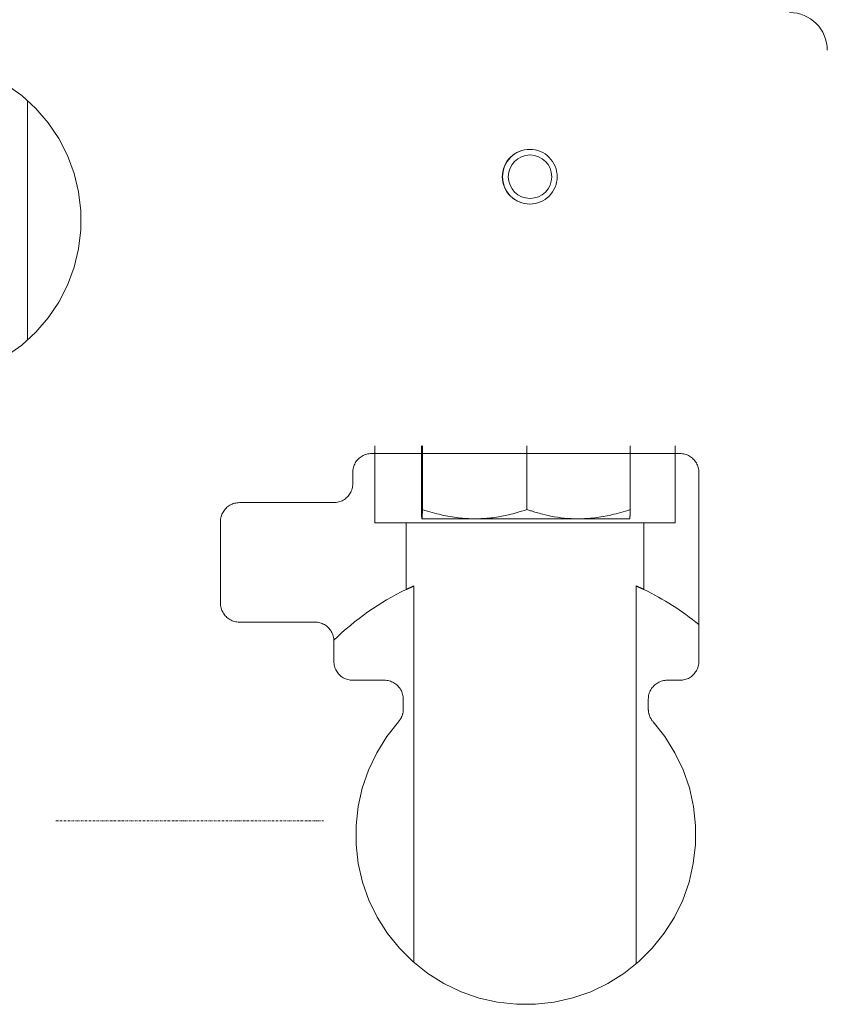
# Model space of a CAD drawing. Units: millimetres. Extents: x -17627499 to 15207, y 19502 to 57101224.
# Drawn here: x 2052 to 2265, y 21816 to 22077 of the extents above; entities that cross this region are included whole.
import ezdxf

# ---------------------------------------------------------------- set-up
doc = ezdxf.new("R2010")
doc.units = ezdxf.units.MM
doc.linetypes.add('DASHDOT', pattern=[1, 0.5, -0.25, 0, -0.25])
doc.layers.add('2DR_PLS_SYGN', color=146, linetype='DASHDOT', lineweight=18)
doc.layers.add('Sichtbare Kanten(DIN)', color=179, linetype='Continuous', lineweight=18)

msp = doc.modelspace()

# ---------------------------------------------------------------- linework, layer by layer
at = {"layer": '2DR_PLS_SYGN'}
msp.add_line((2132.17, 21864.97), (2061.05, 21864.97), dxfattribs=at)
at = {"layer": 'Sichtbare Kanten(DIN)', "color": 0}
for p, q in [((2053.76, 22055.6), (2053.76, 21992.16)), ((2145.71, 21943.88), (2145.71, 21964.19)), ((2158.03, 21964.19), (2158.03, 21947.37)), ((2158.32, 21964.19), (2158.32, 21947.37)), ((2185.97, 21964.19), (2185.97, 21947.37)), ((2213.32, 21964.19), (2213.32, 21947.37)), ((2225.24, 21964.19), (2225.24, 21943.88)), ((2226.48, 21962.19), (2144.87, 21962.19)), ((2139.87, 21954.19), (2139.87, 21957.19)), ((2231.48, 21957.19), (2231.48, 21907.19)), ((2134.87, 21949.19), (2109.87, 21949.19)), ((2104.87, 21922.58), (2104.87, 21944.19)), ((2158.17, 21944.91), (2158.18, 21944.91)), ((2158.17, 21944.91), (2158.17, 21944.91)), ((2158.18, 21944.91), (2172.15, 21944.91)), ((2172.15, 21944.91), (2199.65, 21944.91)), ((2199.65, 21944.91), (2213.17, 21944.91)), ((2213.17, 21944.91), (2213.18, 21944.91)), ((2154.03, 21943.88), (2145.71, 21943.88)), ((2154.03, 21926.21), (2154.03, 21943.88)), ((2154.03, 21943.88), (2216.92, 21943.88)), ((2216.92, 21943.88), (2216.92, 21926.21)), ((2225.24, 21943.88), (2216.92, 21943.88)), ((2156.08, 21827.48), (2156.08, 21927.16)), ((2214.87, 21927.16), (2214.87, 21827.14)), ((2109.87, 21917.58), (2129.87, 21917.58)), ((2134.87, 21907.19), (2134.87, 21912.58)), ((2139.87, 21902.19), (2148.25, 21902.19)), ((2223.1, 21902.19), (2226.48, 21902.19)), ((2153.25, 21894.54), (2153.25, 21897.19)), ((2218.1, 21897.19), (2218.1, 21894.54))]:
    msp.add_line(p, q, dxfattribs=at)
at = {"layer": 'Sichtbare Kanten(DIN)', "color": 0, "flags": 128}
for points in [[(2048.16, 22059.82), (2052.25, 22056.88), (2055.97, 22053.49), (2059.26, 22049.67), (2062.07, 22045.5), (2064.37, 22041.02), (2066.12, 22036.29), (2067.3, 22031.4), (2067.9, 22026.4), (2067.9, 22021.36), (2067.3, 22016.36), (2066.12, 22011.47), (2064.37, 22006.75), (2062.07, 22002.27), (2059.25, 21998.09), (2055.97, 21994.28), (2052.25, 21990.88), (2048.16, 21987.94)], [(2179.46, 22035.43), (2179.5, 22036.14), (2179.6, 22036.85), (2179.78, 22037.54), (2180.02, 22038.21), (2180.32, 22038.85), (2180.69, 22039.46), (2181.11, 22040.03), (2181.59, 22040.56), (2182.12, 22041.03), (2182.69, 22041.46), (2183.3, 22041.82), (2183.95, 22042.13), (2184.62, 22042.36), (2185.31, 22042.53), (2186.01, 22042.64), (2186.72, 22042.67)], [(2179.51, 22035.43), (2179.55, 22036.14), (2179.65, 22036.84), (2179.82, 22037.53), (2180.06, 22038.2), (2180.37, 22038.84), (2180.73, 22039.45), (2181.15, 22040.02), (2181.63, 22040.55), (2182.16, 22041.03), (2182.73, 22041.45), (2183.34, 22041.81), (2183.98, 22042.12), (2184.65, 22042.36), (2185.34, 22042.53), (2186.04, 22042.63), (2186.75, 22042.67), (2187.46, 22042.63), (2188.16, 22042.53), (2188.85, 22042.36), (2189.52, 22042.12), (2190.16, 22041.81), (2190.77, 22041.45), (2191.34, 22041.03), (2191.86, 22040.55), (2192.34, 22040.02), (2192.76, 22039.45), (2193.13, 22038.84), (2193.43, 22038.2), (2193.67, 22037.53), (2193.84, 22036.84), (2193.95, 22036.14), (2193.98, 22035.43), (2193.95, 22034.72), (2193.84, 22034.02), (2193.67, 22033.33), (2193.43, 22032.66), (2193.13, 22032.02), (2192.76, 22031.41), (2192.34, 22030.84), (2191.86, 22030.32), (2191.34, 22029.84), (2190.77, 22029.42), (2190.16, 22029.05), (2189.52, 22028.75), (2188.85, 22028.51), (2188.16, 22028.33), (2187.46, 22028.23), (2186.75, 22028.2), (2186.04, 22028.23), (2185.34, 22028.33), (2184.65, 22028.51), (2183.98, 22028.75), (2183.34, 22029.05), (2182.73, 22029.42), (2182.16, 22029.84), (2181.63, 22030.32), (2181.15, 22030.84), (2180.73, 22031.41), (2180.37, 22032.02), (2180.06, 22032.66), (2179.82, 22033.33), (2179.65, 22034.02), (2179.55, 22034.72), (2179.51, 22035.43)], [(2186.72, 22028.2), (2186.01, 22028.23), (2185.31, 22028.33), (2184.62, 22028.5), (2183.95, 22028.74), (2183.3, 22029.04), (2182.69, 22029.41), (2182.12, 22029.83), (2181.59, 22030.31), (2181.11, 22030.83), (2180.69, 22031.4), (2180.32, 22032.01), (2180.02, 22032.66), (2179.78, 22033.33), (2179.6, 22034.02), (2179.5, 22034.72), (2179.46, 22035.43)], [(2144.87, 21962.19), (2144.54, 21962.18), (2144.22, 21962.14), (2143.9, 21962.09), (2143.58, 21962.02), (2143.26, 21961.92), (2142.96, 21961.81), (2142.66, 21961.67), (2142.37, 21961.52), (2142.09, 21961.35), (2141.83, 21961.15), (2141.57, 21960.95), (2141.34, 21960.72), (2141.11, 21960.49), (2140.9, 21960.23), (2140.71, 21959.97), (2140.54, 21959.69), (2140.39, 21959.4), (2140.25, 21959.1), (2140.14, 21958.8), (2140.04, 21958.48), (2139.97, 21958.16), (2139.91, 21957.84), (2139.88, 21957.51), (2139.87, 21957.19)], [(2231.48, 21957.19), (2231.47, 21957.51), (2231.44, 21957.84), (2231.38, 21958.16), (2231.31, 21958.48), (2231.21, 21958.8), (2231.1, 21959.1), (2230.96, 21959.4), (2230.81, 21959.69), (2230.63, 21959.97), (2230.44, 21960.24), (2230.23, 21960.49), (2230.01, 21960.73), (2229.77, 21960.95), (2229.52, 21961.16), (2229.25, 21961.35), (2228.97, 21961.52), (2228.69, 21961.67), (2228.39, 21961.81), (2228.08, 21961.92), (2227.77, 21962.02), (2227.45, 21962.09), (2227.13, 21962.14), (2226.8, 21962.18), (2226.48, 21962.19)], [(2139.87, 21954.19), (2139.86, 21953.86), (2139.83, 21953.53), (2139.77, 21953.21), (2139.7, 21952.89), (2139.6, 21952.58), (2139.49, 21952.27), (2139.35, 21951.97), (2139.2, 21951.69), (2139.03, 21951.41), (2138.84, 21951.14), (2138.63, 21950.89), (2138.4, 21950.65), (2138.16, 21950.43), (2137.91, 21950.22), (2137.65, 21950.03), (2137.37, 21949.86), (2137.08, 21949.7), (2136.78, 21949.57), (2136.48, 21949.45), (2136.16, 21949.36), (2135.84, 21949.28), (2135.52, 21949.23), (2135.2, 21949.2), (2134.87, 21949.19)], [(2109.87, 21949.19), (2109.54, 21949.18), (2109.22, 21949.14), (2108.89, 21949.09), (2108.58, 21949.02), (2108.26, 21948.92), (2107.96, 21948.81), (2107.66, 21948.67), (2107.37, 21948.52), (2107.09, 21948.34), (2106.83, 21948.15), (2106.57, 21947.95), (2106.33, 21947.72), (2106.11, 21947.48), (2105.9, 21947.23), (2105.71, 21946.97), (2105.54, 21946.69), (2105.39, 21946.4), (2105.25, 21946.1), (2105.14, 21945.79), (2105.04, 21945.48), (2104.97, 21945.16), (2104.91, 21944.84), (2104.88, 21944.51), (2104.87, 21944.19)], [(2158.18, 21944.91), (2158.17, 21944.92), (2158.16, 21944.93), (2158.16, 21944.95), (2158.15, 21944.97), (2158.15, 21945.01), (2158.14, 21945.05), (2158.13, 21945.11), (2158.13, 21945.17), (2158.12, 21945.24), (2158.12, 21945.31), (2158.11, 21945.4), (2158.1, 21945.49), (2158.1, 21945.59), (2158.09, 21945.71), (2158.09, 21945.83), (2158.08, 21945.96), (2158.07, 21946.1), (2158.07, 21946.25), (2158.06, 21946.41), (2158.05, 21946.58), (2158.05, 21946.76), (2158.04, 21946.95), (2158.03, 21947.15), (2158.03, 21947.37)], [(2158.32, 21947.37), (2158.32, 21947.15), (2158.31, 21946.95), (2158.3, 21946.76), (2158.3, 21946.58), (2158.29, 21946.41), (2158.28, 21946.25), (2158.28, 21946.1), (2158.27, 21945.96), (2158.26, 21945.83), (2158.26, 21945.71), (2158.25, 21945.59), (2158.25, 21945.49), (2158.24, 21945.4), (2158.23, 21945.31), (2158.23, 21945.24), (2158.22, 21945.17), (2158.22, 21945.11), (2158.21, 21945.05), (2158.2, 21945.01), (2158.2, 21944.97), (2158.19, 21944.95), (2158.19, 21944.93), (2158.18, 21944.92), (2158.18, 21944.91)], [(2172.15, 21944.91), (2171.61, 21944.92), (2171.08, 21944.93), (2170.54, 21944.95), (2170.01, 21944.97), (2169.47, 21945.01), (2168.93, 21945.05), (2168.38, 21945.11), (2167.84, 21945.17), (2167.29, 21945.24), (2166.73, 21945.31), (2166.18, 21945.4), (2165.62, 21945.49), (2165.05, 21945.59), (2164.48, 21945.71), (2163.9, 21945.83), (2163.31, 21945.96), (2162.72, 21946.1), (2162.12, 21946.25), (2161.51, 21946.41), (2160.89, 21946.58), (2160.27, 21946.76), (2159.63, 21946.95), (2158.98, 21947.15), (2158.32, 21947.37)], [(2185.97, 21947.37), (2185.31, 21947.15), (2184.57, 21946.92), (2183.68, 21946.66), (2182.55, 21946.35), (2181.44, 21946.04), (2181.05, 21945.94), (2180.64, 21945.84), (2180.22, 21945.75), (2179.79, 21945.66), (2179.34, 21945.57), (2178.88, 21945.49), (2178.41, 21945.41), (2177.92, 21945.34), (2177.43, 21945.27), (2176.93, 21945.21), (2176.42, 21945.15), (2175.91, 21945.09), (2175.38, 21945.05), (2174.85, 21945.01), (2174.32, 21944.97), (2173.78, 21944.95), (2173.24, 21944.93), (2172.7, 21944.92), (2172.15, 21944.91)], [(2199.65, 21944.91), (2198.67, 21944.92), (2197.71, 21944.96), (2196.76, 21945.02), (2195.82, 21945.11), (2194.91, 21945.21), (2194.02, 21945.32), (2193.17, 21945.46), (2192.34, 21945.61), (2191.56, 21945.77), (2190.83, 21945.94), (2190.19, 21946.11), (2189.69, 21946.25), (2189.24, 21946.38), (2188.82, 21946.5), (2188.44, 21946.61), (2188.09, 21946.71), (2187.76, 21946.8), (2187.46, 21946.89), (2187.19, 21946.98), (2186.92, 21947.06), (2186.67, 21947.14), (2186.44, 21947.21), (2186.2, 21947.29), (2185.97, 21947.37)], [(2213.32, 21947.37), (2212.67, 21947.15), (2212.03, 21946.95), (2211.4, 21946.76), (2210.78, 21946.58), (2210.17, 21946.41), (2209.57, 21946.25), (2208.97, 21946.1), (2208.39, 21945.96), (2207.81, 21945.83), (2207.24, 21945.71), (2206.67, 21945.59), (2206.11, 21945.49), (2205.55, 21945.4), (2205, 21945.31), (2204.46, 21945.24), (2203.91, 21945.17), (2203.37, 21945.11), (2202.83, 21945.05), (2202.3, 21945.01), (2201.77, 21944.97), (2201.24, 21944.95), (2200.71, 21944.93), (2200.18, 21944.92), (2199.65, 21944.91)], [(2213.18, 21944.91), (2213.18, 21944.92), (2213.19, 21944.93), (2213.19, 21944.96), (2213.2, 21944.99), (2213.2, 21945.02), (2213.21, 21945.07), (2213.22, 21945.12), (2213.22, 21945.19), (2213.23, 21945.25), (2213.23, 21945.33), (2213.24, 21945.42), (2213.24, 21945.51), (2213.25, 21945.62), (2213.26, 21945.73), (2213.26, 21945.85), (2213.27, 21945.98), (2213.28, 21946.12), (2213.28, 21946.26), (2213.29, 21946.42), (2213.29, 21946.59), (2213.3, 21946.77), (2213.31, 21946.96), (2213.32, 21947.16), (2213.32, 21947.37)], [(2156.08, 21927.16), (2155.98, 21927.11), (2155.89, 21927.07), (2155.79, 21927.03), (2155.69, 21926.98), (2155.6, 21926.94), (2155.51, 21926.9), (2155.41, 21926.86), (2155.32, 21926.82), (2155.23, 21926.77), (2155.15, 21926.73), (2155.06, 21926.69), (2154.97, 21926.65), (2154.89, 21926.61), (2154.8, 21926.57), (2154.72, 21926.54), (2154.64, 21926.5), (2154.56, 21926.46), (2154.48, 21926.42), (2154.4, 21926.38), (2154.32, 21926.35), (2154.24, 21926.31), (2154.17, 21926.28), (2154.1, 21926.24), (2154.03, 21926.21)], [(2216.92, 21926.21), (2216.85, 21926.24), (2216.78, 21926.28), (2216.71, 21926.31), (2216.63, 21926.35), (2216.55, 21926.38), (2216.48, 21926.42), (2216.4, 21926.46), (2216.32, 21926.5), (2216.23, 21926.53), (2216.15, 21926.57), (2216.07, 21926.61), (2215.98, 21926.65), (2215.9, 21926.69), (2215.81, 21926.73), (2215.72, 21926.77), (2215.63, 21926.81), (2215.54, 21926.86), (2215.45, 21926.9), (2215.35, 21926.94), (2215.26, 21926.98), (2215.16, 21927.03), (2215.06, 21927.07), (2214.97, 21927.11), (2214.87, 21927.16)], [(2104.87, 21922.58), (2104.88, 21922.25), (2104.91, 21921.93), (2104.97, 21921.6), (2105.04, 21921.28), (2105.14, 21920.97), (2105.25, 21920.66), (2105.39, 21920.37), (2105.54, 21920.08), (2105.71, 21919.8), (2105.9, 21919.53), (2106.11, 21919.28), (2106.33, 21919.04), (2106.57, 21918.82), (2106.83, 21918.61), (2107.09, 21918.42), (2107.37, 21918.25), (2107.66, 21918.09), (2107.96, 21917.96), (2108.26, 21917.84), (2108.58, 21917.75), (2108.89, 21917.67), (2109.22, 21917.62), (2109.54, 21917.59), (2109.87, 21917.58)], [(2129.87, 21917.58), (2130.2, 21917.57), (2130.52, 21917.54), (2130.84, 21917.48), (2131.16, 21917.41), (2131.48, 21917.31), (2131.78, 21917.2), (2132.08, 21917.06), (2132.37, 21916.91), (2132.65, 21916.74), (2132.91, 21916.55), (2133.17, 21916.34), (2133.4, 21916.11), (2133.63, 21915.88), (2133.84, 21915.62), (2134.03, 21915.36), (2134.2, 21915.08), (2134.35, 21914.79), (2134.49, 21914.49), (2134.6, 21914.19), (2134.7, 21913.87), (2134.77, 21913.55), (2134.83, 21913.23), (2134.86, 21912.91), (2134.87, 21912.58)], [(2134.87, 21907.19), (2134.88, 21906.86), (2134.91, 21906.53), (2134.97, 21906.21), (2135.04, 21905.89), (2135.14, 21905.58), (2135.25, 21905.27), (2135.39, 21904.97), (2135.54, 21904.69), (2135.71, 21904.41), (2135.9, 21904.14), (2136.11, 21903.89), (2136.34, 21903.65), (2136.57, 21903.43), (2136.83, 21903.22), (2137.09, 21903.03), (2137.37, 21902.86), (2137.66, 21902.7), (2137.96, 21902.57), (2138.26, 21902.45), (2138.58, 21902.36), (2138.9, 21902.28), (2139.22, 21902.23), (2139.54, 21902.2), (2139.87, 21902.19)], [(2226.48, 21902.19), (2226.8, 21902.2), (2227.13, 21902.23), (2227.45, 21902.28), (2227.77, 21902.36), (2228.08, 21902.45), (2228.39, 21902.57), (2228.69, 21902.7), (2228.97, 21902.85), (2229.25, 21903.03), (2229.52, 21903.22), (2229.77, 21903.42), (2230.01, 21903.65), (2230.23, 21903.89), (2230.44, 21904.14), (2230.63, 21904.4), (2230.81, 21904.68), (2230.96, 21904.97), (2231.1, 21905.27), (2231.21, 21905.58), (2231.31, 21905.89), (2231.38, 21906.21), (2231.44, 21906.53), (2231.47, 21906.86), (2231.48, 21907.19)], [(2148.25, 21902.19), (2148.58, 21902.18), (2148.9, 21902.14), (2149.23, 21902.09), (2149.54, 21902.02), (2149.86, 21901.92), (2150.16, 21901.81), (2150.46, 21901.67), (2150.75, 21901.52), (2151.03, 21901.35), (2151.29, 21901.15), (2151.55, 21900.95), (2151.78, 21900.72), (2152.01, 21900.49), (2152.22, 21900.23), (2152.41, 21899.97), (2152.58, 21899.69), (2152.73, 21899.4), (2152.87, 21899.1), (2152.98, 21898.8), (2153.08, 21898.48), (2153.15, 21898.16), (2153.21, 21897.84), (2153.24, 21897.51), (2153.25, 21897.19)], [(2218.1, 21897.19), (2218.11, 21897.51), (2218.14, 21897.84), (2218.19, 21898.16), (2218.27, 21898.48), (2218.36, 21898.8), (2218.48, 21899.1), (2218.61, 21899.4), (2218.77, 21899.69), (2218.94, 21899.97), (2219.13, 21900.24), (2219.34, 21900.49), (2219.57, 21900.73), (2219.81, 21900.95), (2220.06, 21901.16), (2220.32, 21901.35), (2220.6, 21901.52), (2220.89, 21901.67), (2221.19, 21901.81), (2221.49, 21901.92), (2221.81, 21902.02), (2222.12, 21902.09), (2222.45, 21902.14), (2222.77, 21902.18), (2223.1, 21902.19)], [(2153.25, 21894.54), (2153.25, 21894.39), (2153.24, 21894.24), (2153.23, 21894.09), (2153.21, 21893.94), (2153.19, 21893.79), (2153.17, 21893.64), (2153.14, 21893.49), (2153.11, 21893.34), (2153.07, 21893.2), (2153.02, 21893.05), (2152.98, 21892.91), (2152.93, 21892.77), (2152.87, 21892.63), (2152.81, 21892.49), (2152.75, 21892.35), (2152.68, 21892.22), (2152.61, 21892.08), (2152.53, 21891.95), (2152.45, 21891.83), (2152.37, 21891.7), (2152.28, 21891.58), (2152.19, 21891.46), (2152.09, 21891.34), (2151.99, 21891.23)], [(2219.35, 21891.23), (2219.26, 21891.34), (2219.16, 21891.46), (2219.07, 21891.58), (2218.98, 21891.7), (2218.9, 21891.83), (2218.82, 21891.95), (2218.74, 21892.08), (2218.67, 21892.22), (2218.6, 21892.35), (2218.54, 21892.49), (2218.48, 21892.63), (2218.42, 21892.77), (2218.37, 21892.91), (2218.32, 21893.05), (2218.28, 21893.2), (2218.24, 21893.34), (2218.21, 21893.49), (2218.18, 21893.64), (2218.15, 21893.79), (2218.13, 21893.94), (2218.12, 21894.09), (2218.11, 21894.24), (2218.1, 21894.39), (2218.1, 21894.54)], [(2219.35, 21891.23), (2222.48, 21887.28), (2225.14, 21883), (2227.31, 21878.45), (2228.96, 21873.69), (2230.06, 21868.77), (2230.61, 21863.76), (2230.59, 21858.71), (2230.01, 21853.7), (2228.88, 21848.79), (2227.2, 21844.04), (2225, 21839.51), (2222.31, 21835.25), (2219.16, 21831.32), (2215.59, 21827.77), (2211.66, 21824.64), (2207.39, 21821.97), (2202.86, 21819.79), (2198.12, 21818.14), (2193.22, 21817.02), (2188.22, 21816.45), (2183.2, 21816.45), (2178.2, 21817.01), (2173.29, 21818.12), (2168.54, 21819.77), (2164, 21821.95), (2159.73, 21824.62), (2155.78, 21827.75), (2152.21, 21831.3), (2149.06, 21835.23), (2146.36, 21839.49), (2144.16, 21844.02), (2142.48, 21848.78), (2141.34, 21853.69), (2140.75, 21858.7), (2140.74, 21863.74), (2141.28, 21868.76), (2142.39, 21873.68), (2144.03, 21878.44), (2146.2, 21882.99), (2148.87, 21887.27), (2151.99, 21891.23)]]:
    msp.add_lwpolyline(points, dxfattribs=at)
at = {"layer": 'Sichtbare Kanten(DIN)', "color": 0}
for centre, radius, start, end in [((2255.47, 22068.88), 10, 0, 90), ((2185.47, 21860.88), 72.5, 115.707, 134.2714), ((2185.47, 21860.88), 72.5, 50.6139, 64.2929)]:
    msp.add_arc(centre, radius, start, end, dxfattribs=at)
msp.add_ellipse((2186.79, 22035.43), major_axis=(0, 5.75), ratio=0.999956, dxfattribs=at)

doc.saveas('drawing.dxf')
